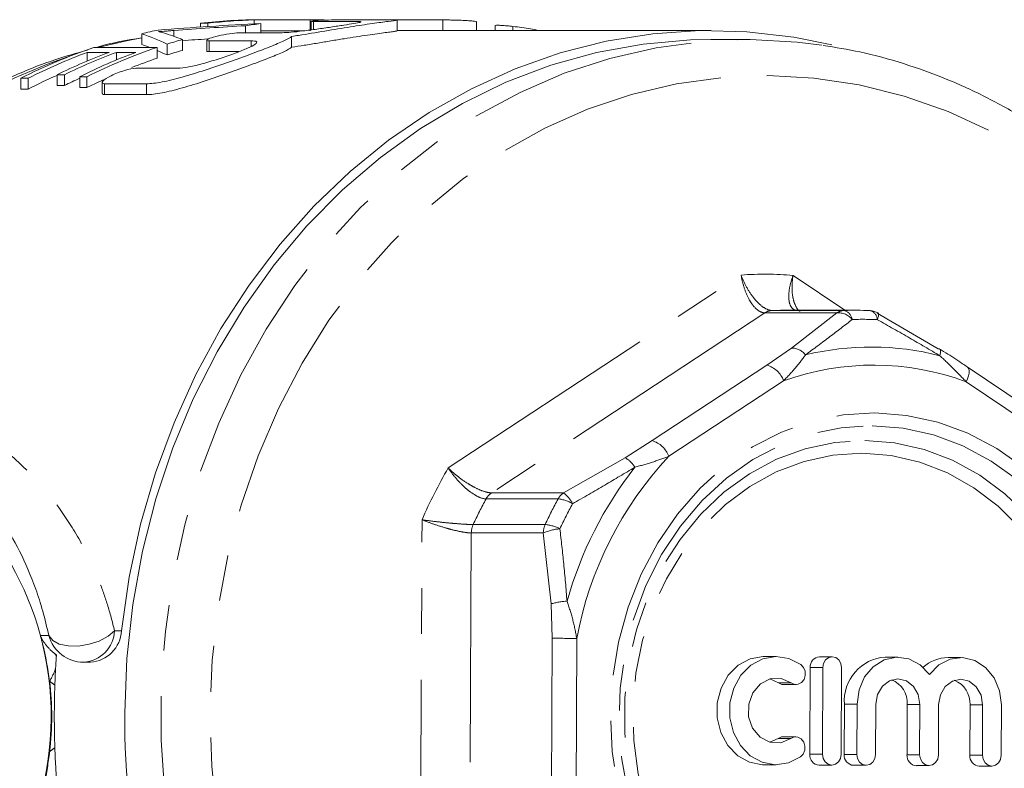
# Model space of a CAD drawing. Units: millimetres. Extents: x -28 to 585, y 20 to 325.
# Drawn here: x 170 to 197, y 38 to 58 of the extents above; entities that cross this region are included whole.
import ezdxf

# ---------------------------------------------------------------- set-up
doc = ezdxf.new("R2010")
doc.units = ezdxf.units.MM
doc.linetypes.add('PHANTOM', pattern=[12.7, 6.35, -1.27, 1.27, -1.27, 1.27, -1.27])

msp = doc.modelspace()

# ---------------------------------------------------------------- linework, layer by layer
at = {"color": 7, "linetype": 'Continuous', "lineweight": 15}
for p, q in [((175.109, 58.179), (175.311, 58.179)), ((175.109, 58.179), (175.109, 58.075)), ((175.311, 58.179), (175.311, 58.088)), ((176.354, 58.11), (176.354, 57.918)), ((176.594, 58.272), (176.594, 58.16)), ((176.594, 58.272), (178.142, 58.272)), ((176.777, 58.169), (176.777, 57.918)), ((178.53, 58.278), (176.78, 58.278)), ((178.142, 58.272), (178.142, 57.972)), ((178.173, 58.236), (178.173, 57.995)), ((179.401, 58.231), (178.24, 58.231)), ((179.104, 58.275), (180.265, 58.275)), ((181.82, 58.271), (180.519, 58.271)), ((180.555, 57.967), (180.555, 58.266)), ((182.751, 57.978), (182.751, 58.225)), ((183.273, 58.114), (183.273, 57.978)), ((173.479, 57.89), (173.479, 57.59)), ((176.211, 57.918), (177.371, 57.918)), ((177.999, 57.972), (176.777, 57.972)), ((177.631, 57.813), (177.631, 57.513)), ((189.245, 57.978), (180.555, 57.978)), ((174.182, 57.601), (174.182, 57.301)), ((174.606, 57.728), (174.606, 57.428)), ((175.279, 57.711), (175.279, 57.411)), ((176.507, 57.693), (175.346, 57.693)), ((190.245, 57.728), (189.245, 57.728)), ((190.245, 57.728), (190.329, 57.728)), ((171.969, 57.373), (172.575, 57.373)), ((171.969, 57.373), (171.969, 57.134)), ((173.906, 57.51), (172.156, 57.51)), ((172.777, 57.373), (173.316, 57.373)), ((172.777, 57.373), (172.777, 57.162)), ((173.906, 57.51), (173.906, 57.21)), ((175.346, 57.393), (176.176, 57.393)), ((171.137, 56.754), (171.339, 56.754)), ((171.137, 56.754), (171.137, 56.454)), ((171.339, 56.754), (171.339, 56.454)), ((173.317, 56.933), (174.478, 56.933)), ((170.135, 56.657), (170.337, 56.657)), ((170.135, 56.657), (170.135, 56.357)), ((170.337, 56.657), (170.337, 56.357)), ((171.339, 56.454), (171.137, 56.454)), ((171.761, 56.696), (171.963, 56.696)), ((171.761, 56.696), (171.761, 56.396)), ((171.963, 56.696), (171.963, 56.396)), ((172.386, 56.536), (172.386, 56.236)), ((173.614, 56.503), (172.453, 56.503)), ((170.337, 56.357), (170.135, 56.357)), ((171.963, 56.396), (171.761, 56.396)), ((172.453, 56.203), (173.614, 56.203)), ((193.24, 50.228), (191.245, 50.228)), ((193.847, 50.15), (195.539, 49.158)), ((199.505, 46.529), (196.345, 48.661)), ((191.055, 40.639), (190.705, 40.639)), ((171.829, 40.478), (172.061, 40.478)), ((192.603, 40.63), (192.253, 40.63)), ((194.421, 40.619), (194.071, 40.619)), ((196.16, 40.608), (195.81, 40.608)), ((191.993, 40.331), (191.983, 37.931)), ((192.343, 40.331), (192.333, 37.931)), ((192.852, 37.928), (192.863, 40.328)), ((190.88, 40.016), (191.115, 39.905)), ((191.251, 39.86), (191.601, 39.86)), ((192.941, 39.321), (192.935, 37.926)), ((193.291, 39.321), (193.285, 37.926)), ((193.805, 37.922), (193.811, 39.318)), ((194.681, 39.311), (194.675, 37.915)), ((195.031, 39.311), (195.025, 37.915)), ((195.544, 37.912), (195.551, 39.308)), ((196.42, 39.3), (196.414, 37.905)), ((196.77, 39.3), (196.764, 37.905)), ((197.284, 37.902), (197.29, 39.297)), ((191.108, 38.368), (190.88, 38.262)), ((191.592, 38.411), (191.242, 38.411)), ((190.705, 37.639), (191.055, 37.639)), ((192.242, 37.63), (192.592, 37.63)), ((193.195, 37.624), (193.545, 37.624)), ((194.934, 37.614), (195.284, 37.614)), ((196.674, 37.603), (197.024, 37.603))]:
    msp.add_line(p, q, dxfattribs=at)
at = {"color": 8, "linetype": 'PHANTOM', "lineweight": 0}
for p, q in [((178.24, 58.231), (178.24, 58.004)), ((181.82, 58.271), (181.82, 57.978)), ((183.76, 58.091), (183.76, 57.978)), ((174.373, 57.979), (174.373, 57.816)), ((175.346, 57.693), (175.346, 57.393)), ((176.507, 57.693), (176.507, 57.538)), ((172.453, 56.503), (172.453, 56.203)), ((173.614, 56.503), (173.614, 56.203)), ((181.969, 45.861), (190.08, 51.204)), ((191.52, 51.195), (192.954, 50.228)), ((190.939, 50.222), (192.934, 50.222)), ((190.738, 50.157), (183.169, 45.171)), ((192.733, 50.157), (190.738, 50.157)), ((191.476, 49.182), (192.733, 50.157)), ((190.793, 48.711), (191.476, 49.182)), ((187.615, 46.617), (190.793, 48.711)), ((191.257, 48.276), (188.079, 46.183)), ((199.475, 46.115), (196.316, 48.246)), ((186.865, 46.145), (187.615, 46.617)), ((185.164, 45.171), (186.865, 46.145)), ((185.013, 45.004), (183.018, 45.004)), ((183.169, 45.171), (185.164, 45.171)), ((181.195, 33.644), (181.243, 44.425)), ((182.659, 44.294), (184.654, 44.294)), ((182.608, 44.06), (182.563, 33.998)), ((184.602, 44.06), (182.608, 44.06)), ((184.815, 42.094), (184.602, 44.06)), ((184.845, 41.142), (184.815, 42.094)), ((170.674, 41.215), (170.908, 41.215)), ((172.729, 41.353), (172.92, 41.353)), ((184.826, 36.917), (184.845, 41.142)), ((185.528, 41.139), (185.509, 36.914)), ((192.343, 40.331), (191.993, 40.331)), ((191.465, 39.905), (191.115, 39.905)), ((193.291, 39.321), (192.941, 39.321)), ((195.031, 39.311), (194.681, 39.311)), ((196.77, 39.3), (196.42, 39.3)), ((191.458, 38.368), (191.108, 38.368)), ((192.333, 37.931), (191.983, 37.931)), ((193.285, 37.926), (192.935, 37.926)), ((195.025, 37.915), (194.675, 37.915)), ((196.764, 37.905), (196.414, 37.905))]:
    msp.add_line(p, q, dxfattribs=at)
at = {"color": 7, "linetype": 'Continuous', "lineweight": 15, "flags": 128}
for points in [[(172.92, 41.353), (173.134, 42.838), (173.449, 44.299), (173.864, 45.726), (174.375, 47.112), (174.979, 48.446), (175.673, 49.72), (176.452, 50.927), (177.312, 52.06), (178.247, 53.11), (179.25, 54.071), (180.316, 54.937), (181.439, 55.703), (182.61, 56.365), (183.823, 56.917), (185.07, 57.356), (186.344, 57.68), (187.635, 57.887), (188.937, 57.975), (190.241, 57.943), (191.538, 57.793), (192.588, 57.582)], [(189.245, 57.728), (188.675, 57.716), (187.371, 57.603), (186.079, 57.368), (184.808, 57.014), (183.565, 56.543), (182.36, 55.959), (181.199, 55.264), (180.09, 54.463), (179.041, 53.563), (178.057, 52.567), (177.147, 51.484), (176.314, 50.319), (175.566, 49.081), (174.906, 47.777), (174.34, 46.416), (173.87, 45.007), (173.499, 43.559), (173.231, 42.081), (173.067, 40.583), (173.008, 39.074)], [(190.329, 57.728), (191.635, 57.659), (192.32, 57.574)], [(172.413, 56.614), (172.201, 56.513), (171.963, 56.396)], [(195.578, 49.155), (195.561, 49.16), (195.539, 49.158)], [(190.705, 40.639), (190.69, 40.639), (190.328, 40.574), (189.997, 40.396), (189.721, 40.118), (189.524, 39.763), (189.42, 39.358), (189.418, 38.935), (189.518, 38.529), (189.713, 38.171), (189.985, 37.89), (190.315, 37.708), (190.676, 37.639), (190.705, 37.639)], [(191.737, 40.415), (191.402, 40.584), (191.04, 40.639), (190.678, 40.574), (190.347, 40.396), (190.071, 40.118), (189.874, 39.763), (189.77, 39.358), (189.768, 38.935), (189.868, 38.529), (190.063, 38.171), (190.335, 37.89), (190.665, 37.708), (191.026, 37.639), (191.389, 37.689), (191.726, 37.854)], [(191.465, 39.905), (191.56, 39.864), (191.661, 39.868), (191.753, 39.917), (191.822, 40.003), (191.857, 40.112), (191.854, 40.229), (191.812, 40.336), (191.737, 40.415)], [(192.863, 40.328), (192.844, 40.443), (192.788, 40.541), (192.704, 40.606), (192.604, 40.63), (192.505, 40.607), (192.42, 40.543), (192.363, 40.446), (192.343, 40.331)], [(195.294, 40.141), (195.038, 40.407), (194.724, 40.571), (194.382, 40.618), (194.043, 40.544), (193.74, 40.355), (193.5, 40.07), (193.346, 39.714), (193.291, 39.321)], [(197.29, 39.297), (197.239, 39.691), (197.088, 40.048), (196.851, 40.337), (196.549, 40.529), (196.211, 40.607), (195.869, 40.564), (195.553, 40.404), (195.294, 40.141)], [(191.458, 38.368), (191.177, 38.25), (190.879, 38.262), (190.607, 38.403), (190.4, 38.651), (190.289, 38.971), (190.291, 39.316), (190.405, 39.634), (190.613, 39.88), (190.887, 40.018), (191.185, 40.026), (191.465, 39.905)], [(191.115, 39.905), (191.21, 39.864), (191.251, 39.86)], [(193.811, 39.318), (193.859, 39.587), (193.992, 39.815), (194.19, 39.967), (194.424, 40.019), (194.657, 39.964), (194.854, 39.81), (194.986, 39.581), (195.031, 39.311)], [(195.551, 39.308), (195.598, 39.577), (195.731, 39.805), (195.93, 39.956), (196.164, 40.008), (196.397, 39.953), (196.594, 39.8), (196.725, 39.57), (196.77, 39.3)], [(191.242, 38.411), (191.203, 38.408), (191.108, 38.368)], [(191.726, 37.854), (191.801, 37.933), (191.844, 38.039), (191.849, 38.156), (191.814, 38.266), (191.746, 38.353), (191.654, 38.402), (191.553, 38.408), (191.458, 38.368)], [(192.333, 37.931), (192.352, 37.816), (192.408, 37.719), (192.492, 37.653), (192.591, 37.63), (192.69, 37.652), (192.775, 37.716), (192.832, 37.813), (192.852, 37.928)], [(193.285, 37.926), (193.304, 37.811), (193.36, 37.713), (193.444, 37.647), (193.544, 37.624), (193.643, 37.646), (193.728, 37.711), (193.784, 37.808), (193.805, 37.922)], [(195.025, 37.915), (195.044, 37.8), (195.1, 37.703), (195.184, 37.637), (195.283, 37.614), (195.383, 37.636), (195.467, 37.7), (195.524, 37.797), (195.544, 37.912)], [(196.764, 37.905), (196.783, 37.79), (196.839, 37.692), (196.923, 37.627), (197.023, 37.603), (197.122, 37.626), (197.207, 37.69), (197.264, 37.787), (197.284, 37.902)]]:
    msp.add_lwpolyline(points, dxfattribs=at)
at = {"color": 8, "linetype": 'PHANTOM', "lineweight": 0, "flags": 128}
for points in [[(172.267, 57.51), (173.058, 57.693), (173.479, 57.772)], [(174.782, 33.255), (174.625, 33.854), (174.319, 35.322), (174.116, 36.814), (174.017, 38.319), (174.024, 39.829), (174.136, 41.334), (174.352, 42.823), (174.672, 44.287), (175.092, 45.717), (175.611, 47.103), (176.225, 48.436), (176.929, 49.708), (177.72, 50.911), (178.592, 52.036), (179.54, 53.076), (180.557, 54.025), (181.637, 54.877), (182.773, 55.625), (183.958, 56.265), (185.183, 56.793), (186.441, 57.206), (187.723, 57.5), (189.022, 57.675), (190.245, 57.728)], [(176.546, 32.177), (176.181, 33.301), (175.824, 34.709), (175.57, 36.147), (175.419, 37.603), (175.374, 39.069), (175.433, 40.535), (175.596, 41.99), (175.863, 43.424), (176.232, 44.828), (176.7, 46.192), (177.264, 47.506), (177.92, 48.763), (178.663, 49.952), (179.49, 51.067), (180.393, 52.099), (181.366, 53.041), (182.404, 53.887), (183.499, 54.632), (184.643, 55.269), (185.829, 55.796), (187.048, 56.207), (188.293, 56.501), (189.555, 56.675), (190.824, 56.728)], [(190.824, 56.728), (192.094, 56.659), (193.353, 56.471), (194.596, 56.162), (195.811, 55.736), (196.993, 55.196), (198.131, 54.545), (199.219, 53.787), (200.249, 52.929), (201.215, 51.975), (202.108, 50.932), (202.924, 49.808), (203.657, 48.61), (204.302, 47.345), (204.854, 46.024), (205.31, 44.655), (205.666, 43.247), (205.92, 41.809), (206.071, 40.353), (206.117, 38.886), (206.058, 37.421), (205.894, 35.966), (205.627, 34.532), (205.258, 33.128), (204.791, 31.764), (204.227, 30.45), (203.571, 29.193), (202.827, 28.004), (202.001, 26.889), (201.098, 25.857), (200.124, 24.915), (199.087, 24.068), (197.992, 23.324), (196.848, 22.686), (195.662, 22.16), (194.442, 21.749), (193.197, 21.455), (191.936, 21.281), (190.666, 21.228), (189.397, 21.296), (188.137, 21.485), (186.895, 21.794), (185.679, 22.22), (184.498, 22.76), (183.36, 23.411), (182.271, 24.168), (181.241, 25.027), (180.856, 25.389)], [(193.854, 49.968), (193.87, 50.016), (193.881, 50.057), (193.888, 50.092), (193.89, 50.12), (193.886, 50.14), (193.878, 50.152), (193.876, 50.153)], [(195.584, 48.971), (195.595, 49.016), (195.602, 49.057), (195.604, 49.092), (195.601, 49.12), (195.592, 49.141), (195.579, 49.154), (195.578, 49.155)], [(196.316, 48.246), (196.354, 48.33), (196.38, 48.411), (196.395, 48.486), (196.397, 48.551), (196.386, 48.605), (196.363, 48.645), (196.343, 48.662)], [(193.783, 47.385), (194.66, 47.318), (195.524, 47.13), (196.362, 46.823), (197.162, 46.402), (197.912, 45.872), (198.601, 45.242), (199.22, 44.52), (199.758, 43.718), (200.209, 42.846), (200.566, 41.919), (200.823, 40.948), (200.977, 39.948), (201.026, 38.935), (200.968, 37.922), (200.805, 36.924), (200.54, 35.956), (200.175, 35.033), (199.716, 34.167), (199.17, 33.371), (198.545, 32.656), (197.85, 32.034), (197.096, 31.514), (196.292, 31.102), (195.451, 30.805), (194.586, 30.627), (193.708, 30.571), (192.83, 30.637), (191.966, 30.826), (191.128, 31.133), (190.329, 31.554), (189.579, 32.084), (188.889, 32.714), (188.271, 33.435), (187.732, 34.238), (187.281, 35.109), (186.924, 36.037), (186.667, 37.008), (186.513, 38.007), (186.465, 39.021), (186.522, 40.034), (186.685, 41.032), (186.951, 42), (187.316, 42.923), (187.775, 43.789), (188.32, 44.585), (188.945, 45.299), (189.64, 45.921), (190.395, 46.442), (191.199, 46.854), (192.039, 47.151), (192.905, 47.329), (193.783, 47.385)], [(193.708, 47.031), (194.565, 46.965), (195.408, 46.778), (196.225, 46.473), (197.003, 46.053), (197.731, 45.527), (198.397, 44.902), (198.992, 44.186), (199.506, 43.392), (199.931, 42.53), (200.262, 41.615), (200.493, 40.66), (200.62, 39.68), (200.642, 38.688), (200.558, 37.702), (200.37, 36.734), (200.081, 35.801), (199.694, 34.915), (199.216, 34.091), (198.654, 33.342), (198.017, 32.678), (197.313, 32.109), (196.554, 31.644), (195.752, 31.291), (194.918, 31.054), (194.066, 30.937), (193.207, 30.942), (192.355, 31.069), (191.523, 31.316), (190.724, 31.679), (189.97, 32.153), (189.272, 32.73), (188.64, 33.401), (188.085, 34.158), (187.614, 34.987), (187.235, 35.877), (186.954, 36.814), (186.775, 37.784), (186.7, 38.771), (186.731, 39.762), (186.867, 40.741), (187.106, 41.694), (187.445, 42.605), (187.878, 43.461), (188.399, 44.249), (189, 44.957), (189.672, 45.575), (190.404, 46.093), (191.186, 46.502), (192.006, 46.798), (192.851, 46.975), (193.708, 47.031)], [(193.503, 46.624), (194.332, 46.559), (195.148, 46.374), (195.938, 46.073), (196.689, 45.659), (197.388, 45.141), (198.026, 44.525), (198.593, 43.822), (199.078, 43.042), (199.475, 42.198), (199.777, 41.303), (199.98, 40.372), (200.079, 39.419), (200.075, 38.458), (199.967, 37.506), (199.756, 36.578), (199.446, 35.687), (199.041, 34.848), (198.549, 34.074), (197.977, 33.377), (197.333, 32.769), (196.629, 32.258), (195.874, 31.854), (195.082, 31.562), (194.265, 31.387), (193.434, 31.332), (192.605, 31.397), (191.789, 31.582), (190.999, 31.883), (190.248, 32.296), (189.549, 32.815), (188.911, 33.431), (188.344, 34.134), (187.859, 34.914), (187.462, 35.758), (187.16, 36.652), (186.957, 37.584), (186.857, 38.537), (186.862, 39.497), (186.97, 40.449), (187.181, 41.378), (187.491, 42.269), (187.896, 43.108), (188.388, 43.882), (188.96, 44.579), (189.604, 45.187), (190.308, 45.697), (191.062, 46.102), (191.855, 46.394), (192.672, 46.569), (193.503, 46.624)], [(193.428, 46.271), (194.235, 46.206), (195.029, 46.023), (195.796, 45.724), (196.523, 45.314), (197.199, 44.8), (197.812, 44.191), (198.353, 43.495), (198.813, 42.726), (199.184, 41.896), (199.459, 41.017), (199.635, 40.105), (199.709, 39.174), (199.679, 38.24), (199.545, 37.318), (199.311, 36.424), (198.98, 35.571), (198.557, 34.775), (198.049, 34.047), (197.465, 33.4), (196.813, 32.845), (196.106, 32.391), (195.355, 32.045), (194.571, 31.812), (193.767, 31.698), (192.958, 31.702), (192.156, 31.827), (191.374, 32.068), (190.626, 32.424), (189.923, 32.886), (189.276, 33.449), (188.698, 34.103), (188.197, 34.836), (187.781, 35.638), (187.457, 36.494), (187.231, 37.392), (187.106, 38.315), (187.084, 39.249), (187.166, 40.179), (187.35, 41.089), (187.633, 41.964), (188.011, 42.791), (188.478, 43.554), (189.025, 44.243), (189.644, 44.845), (190.324, 45.351), (191.055, 45.752), (191.825, 46.042), (192.62, 46.216), (193.428, 46.271)], [(170.908, 41.215), (171.014, 41.081), (171.197, 40.983), (171.442, 40.931), (171.725, 40.928), (172.022, 40.975), (172.304, 41.067), (172.547, 41.197), (172.729, 41.353)]]:
    msp.add_lwpolyline(points, dxfattribs=at)
at = {"color": 7, "linetype": 'Continuous', "lineweight": 15}
for centre, radius, start, end in [((176.786, 44.006), 14.272, 90.0241, 96.7478), ((176.989, 43.998), 14.28, 91.5861, 96.7467), ((178.545, 43.926), 14.352, 97.0749, 98.7808), ((178.536, 44.027), 14.251, 90.0218, 91.5843), ((176.822, 43.781), 14.5, 101.4629, 103.3275), ((178.623, 43.583), 14.704, 105.8571, 107.579), ((177.006, 43.207), 15.103, 108.7322, 117.061), ((177.232, 43.155), 15.16, 110.3122, 117.0515), ((177.826, 43.184), 15.129, 110.3078, 116.238), ((178.028, 43.184), 15.129, 110.3078, 116.238), ((178.573, 43.167), 15.148, 110.3103, 116.7258), ((178.752, 43.219), 15.091, 108.73, 116.7348), ((178.623, 43.283), 14.704, 105.8571, 107.579), ((178.688, 43.088), 14.91, 108.7079, 111.5724), ((177.288, 42.737), 15.291, 113.7187, 117.0371), ((178.093, 42.745), 15.283, 114.4747, 116.225), ((191.245, 41.789), 8.439, 90.0001, 92.0778), ((193.24, 41.789), 8.439, 87.2409, 92.0777), ((193.628, 49.719), 0.5, 60.2571, 87.2413), ((162.507, 39.018), 8.457, 15.0541, 130.5718), ((171.642, 41.478), 1.003, 195.2021, 196.3613), ((172, 41.396), 0.92, 273.7489, 357.2929), ((162.442, 38.978), 8.531, 341.6321, 13.6155), ((192.274, 40.349), 0.282, 94.361, 183.5601), ((194.149, 39.411), 1.211, 93.6817, 184.2394), ((195.824, 39.563), 1.046, 90.7259, 132.18), ((196.171, 38.978), 25.112, 178.0177, 181.9823), ((193.994, 39.349), 0.688, 356.8366, 68.5002), ((195.733, 39.338), 0.688, 356.8366, 68.5002), ((194.468, 38.967), 21.461, 179.714, 193.5035), ((192.257, 37.905), 0.276, 174.5343, 266.9606), ((193.21, 37.899), 0.276, 174.5343, 266.9606), ((194.949, 37.889), 0.276, 174.5343, 266.9606), ((196.689, 37.879), 0.276, 174.5343, 266.9606)]:
    msp.add_arc(centre, radius, start, end, dxfattribs=at)
at = {"color": 8, "linetype": 'PHANTOM', "lineweight": 0}
for centre, radius, start, end in [((177.087, 41.06), 17.156, 108.178, 158.4386), ((190.745, 42.036), 9.192, 85.1672, 94.1515), ((190.955, 49.832), 0.391, 92.3457, 123.7359), ((192.95, 49.832), 0.391, 92.3457, 123.7359), ((192.861, 49.932), 0.299, 7.7162, 75.8556), ((193.579, 49.951), 0.276, 3.6244, 75.8044), ((192.767, 49.655), 0.503, 39.1439, 93.8708), ((193.457, 41.727), 8.251, 87.2409, 92.0777), ((191.473, 48.688), 0.495, 38.0746, 89.6884), ((193.678, 41.503), 7.707, 75.6889, 103.6297), ((190.584, 48.022), 0.72, 20.723, 73.1356), ((193.746, 41.345), 7.364, 69.5717, 109.747), ((187.406, 45.928), 0.72, 20.723, 73.1356), ((195.493, 39.264), 10.141, 136.9802, 169.3443), ((186.556, 45.558), 0.663, 28.9648, 62.2248), ((193.018, 39.369), 12.814, 149.5632, 156.7613), ((195.549, 39.293), 10.684, 141.9413, 164.3832), ((193.335, 39.338), 11.77, 151.225, 155.0995), ((183.43, 44.782), 0.468, 123.8667, 151.6805), ((195.33, 39.338), 11.77, 151.225, 155.0995), ((185.425, 44.782), 0.468, 123.8667, 151.6805), ((184.896, 43.992), 1.019, 59.531, 83.3905), ((184.604, 44.455), 0.909, 27.1898, 51.9565), ((195.5, 39.33), 11.508, 151.225, 155.0995), ((183.17, 44.059), 0.562, 155.3073, 179.888), ((185.164, 44.059), 0.562, 155.3073, 179.888), ((184.535, 43.124), 1.176, 63.436, 84.2148), ((185.174, 42.758), 1.422, 94.5673, 113.714), ((185.37, 40.172), 2.001, 93.1824, 106.1019), ((171.871, 41.475), 0.997, 195.1186, 269.9281), ((171.809, 41.396), 0.92, 273.7489, 357.2929), ((184.645, -102.283), 143.425, 89.64759, 89.92045), ((170.923, 40.581), 0.202, 18.0368, 41.906), ((169.53, 40.818), 1.643, 328.2743, 342.1534)]:
    msp.add_arc(centre, radius, start, end, dxfattribs=at)
at = {"color": 7, "linetype": 'Continuous', "lineweight": 15}
for centre, major_axis, ratio, start_param, end_param in [((181.365, 39.278), (42.934, 0), 0.442544, 1.677863, 1.744623), ((182.298, 39.278), (44.828, 0), 0.423846, 1.70377, 1.748521), ((171.258, 39.278), (0, 19), 0.58177, 6.015419, 6.080847), ((171.776, 39.278), (0, 19), 0.623567, 6.041996, 6.087397), ((171.258, 38.978), (0, 19), 0.58177, 6.060869, 6.080847), ((182.298, 38.978), (44.828, 0), 0.423846, 1.727507, 1.743242), ((171.258, 38.978), (0, 19), 0.58177, 6.015419, 6.041248), ((162.001, 38.978), (8.986, 0), 0.945875, 0.115054, 0.238519), ((162.001, 38.978), (8.986, 0), 0.945875, 6.168131, 6.39824)]:
    msp.add_ellipse(centre, major_axis=major_axis, ratio=ratio, start_param=start_param, end_param=end_param, dxfattribs=at)
at = {"color": 8, "linetype": 'PHANTOM', "lineweight": 0}
for centre, major_axis, ratio, start_param, end_param in [((171.797, 41.478), (1.118, 0), 0.894255, 4.008139, 4.059615), ((172.297, 41.478), (2.114, 0), 0.945875, 4.008139, 4.095495), ((172.297, 36.478), (2.114, 0), 0.945875, 2.187691, 2.275047)]:
    msp.add_ellipse(centre, major_axis=major_axis, ratio=ratio, start_param=start_param, end_param=end_param, dxfattribs=at)
at = {"color": 7, "linetype": 'Continuous', "lineweight": 15}
for points, knots in [([(177.371, 57.918), (177.447, 57.921), (177.599, 57.926), (177.943, 57.964), (178.329, 58.015), (178.727, 58.074), (179.09, 58.129), (179.368, 58.174), (179.536, 58.204), (179.543, 58.214), (179.546, 58.218)], [0, 0, 0, 0, 0.126492, 0.252939, 0.380634, 0.510413, 0.641201, 0.77156, 0.900818, 1, 1, 1, 1]), ([(180.525, 58.266), (180.532, 58.264), (180.554, 58.26), (180.331, 58.234), (179.891, 58.175), (179.272, 58.082), (178.556, 57.964), (177.991, 57.869), (177.695, 57.823), (177.631, 57.813)], [0, 0, 0, 0, 0.077686, 0.251349, 0.424679, 0.598246, 0.773536, 0.951337, 1, 1, 1, 1]), ([(178.24, 58.231), (178.215, 58.231), (178.175, 58.232), (178.179, 58.235), (178.18, 58.236)], [0, 0, 0, 0, 0.642992, 1, 1, 1, 1]), ([(178.179, 58.238), (178.194, 58.242), (178.241, 58.248), (178.384, 58.258), (178.478, 58.263), (178.679, 58.269), (178.787, 58.272), (178.972, 58.274), (179.052, 58.275), (179.104, 58.275)], [0, 0, 0, 0, 0.25, 0.25, 0.5, 0.5, 0.75, 0.75, 1, 1, 1, 1]), ([(180.265, 58.275), (180.387, 58.275), (180.517, 58.276), (180.519, 58.272), (180.519, 58.271)], [0, 0, 0, 0, 0.9356571, 1, 1, 1, 1]), ([(182.745, 58.225), (182.746, 58.226), (182.751, 58.228), (182.7, 58.236), (182.599, 58.246), (182.455, 58.255), (182.289, 58.262), (182.119, 58.268), (181.964, 58.27), (181.868, 58.271), (181.83, 58.271), (181.82, 58.271)], [0, 0, 0, 0, 0.057035, 0.185711, 0.314725, 0.443887, 0.572967, 0.701869, 0.830637, 0.959349, 1, 1, 1, 1]), ([(183.76, 58.091), (183.704, 58.098), (183.593, 58.11), (183.445, 58.121), (183.337, 58.125), (183.277, 58.122), (183.279, 58.116), (183.28, 58.114)], [0, 0, 0, 0, 0.218307, 0.43667, 0.653742, 0.869814, 1, 1, 1, 1]), ([(184.481, 57.978), (184.404, 57.994), (184.177, 58.041), (183.926, 58.071), (183.76, 58.091)], [0, 0, 0, 0, 0.338217, 1, 1, 1, 1]), ([(177.631, 57.813), (177.593, 57.78), (177.521, 57.74), (177.313, 57.643), (177.181, 57.588), (176.868, 57.464), (176.689, 57.396), (176.304, 57.254), (176.096, 57.178), (175.672, 57.028), (175.451, 56.952), (175.021, 56.812), (174.805, 56.745), (174.503, 56.66), (174.406, 56.634), (174.218, 56.588), (174.127, 56.568), (173.874, 56.52), (173.729, 56.503), (173.614, 56.503)], [0, 0, 0, 0, 0.125, 0.125, 0.25, 0.25, 0.375, 0.375, 0.5, 0.5, 0.625, 0.625, 0.75, 0.75, 0.8125, 0.8125, 0.875, 0.875, 1, 1, 1, 1]), ([(173.943, 57.947), (174.012, 57.952), (174.082, 57.957), (174.154, 57.962), (174.19, 57.965), (174.226, 57.967), (174.262, 57.97), (174.299, 57.973), (174.336, 57.976), (174.373, 57.979)], [0, 0, 0, 0, 0.0002952794, 0.0002952794, 0.0002952794, 0.0004430762, 0.0004430762, 0.0004430762, 0.000590918, 0.000590918, 0.000590918, 0.000590918]), ([(174.081, 57.915), (174.06, 57.921), (174.04, 57.927), (174.017, 57.932), (174.006, 57.935), (173.994, 57.938), (173.981, 57.94), (173.969, 57.943), (173.956, 57.945), (173.943, 57.947)], [0, 0, 0, 0, 0.0002950427, 0.0002950427, 0.0002950427, 0.0004427031, 0.0004427031, 0.0004427031, 0.000590402, 0.000590402, 0.000590402, 0.000590402]), ([(175.284, 57.719), (175.298, 57.735), (175.344, 57.756), (175.484, 57.802), (175.577, 57.826), (175.778, 57.868), (175.886, 57.887), (176.076, 57.911), (176.158, 57.918), (176.211, 57.918)], [0, 0, 0, 0, 0.25, 0.25, 0.5, 0.5, 0.75, 0.75, 1, 1, 1, 1]), ([(177.631, 57.513), (177.748, 57.531), (177.983, 57.568), (178.352, 57.629), (178.724, 57.692), (179.083, 57.751), (179.426, 57.805), (179.736, 57.852), (180.008, 57.89), (180.229, 57.92), (180.4, 57.942), (180.508, 57.956), (180.558, 57.964), (180.55, 57.966), (180.548, 57.967)], [0, 0, 0, 0, 0.087786, 0.178132, 0.265912, 0.356226, 0.44412, 0.534627, 0.621397, 0.710746, 0.796465, 0.884687, 0.970119, 1, 1, 1, 1]), ([(173.479, 57.776), (173.077, 57.709), (172.656, 57.639), (172.246, 57.516), (172.229, 57.51)], [0, 0, 0, 0, 0.957229, 1, 1, 1, 1]), ([(174.478, 56.933), (174.557, 56.933), (174.663, 56.946), (174.912, 56.994), (175.054, 57.028), (175.347, 57.109), (175.501, 57.157), (175.797, 57.254), (175.941, 57.304), (176.201, 57.401), (176.317, 57.447), (176.505, 57.531), (176.576, 57.568), (176.662, 57.63), (176.674, 57.653), (176.637, 57.685), (176.587, 57.693), (176.507, 57.693)], [0, 0, 0, 0, 0.125, 0.125, 0.25, 0.25, 0.375, 0.375, 0.5, 0.5, 0.625, 0.625, 0.75, 0.75, 0.875, 0.875, 1, 1, 1, 1]), ([(175.346, 57.693), (175.322, 57.694), (175.282, 57.696), (175.285, 57.707), (175.286, 57.711)], [0, 0, 0, 0, 0.627787, 1, 1, 1, 1]), ([(193.453, 20.603), (193.598, 20.633), (194.15, 20.747), (195.087, 21.052), (196.256, 21.516), (197.39, 22.086), (198.483, 22.751), (199.529, 23.51), (200.523, 24.356), (201.458, 25.287), (202.329, 26.296), (203.131, 27.378), (203.859, 28.526), (204.51, 29.735), (205.079, 30.996), (205.563, 32.304), (205.959, 33.649), (206.266, 35.025), (206.481, 36.424), (206.603, 37.838), (206.631, 39.258), (206.566, 40.677), (206.407, 42.086), (206.155, 43.478), (205.813, 44.844), (205.381, 46.177), (204.862, 47.468), (204.259, 48.711), (203.575, 49.899), (202.815, 51.023), (201.983, 52.079), (201.083, 53.059), (200.12, 53.959), (199.101, 54.772), (198.031, 55.494), (196.917, 56.122), (195.765, 56.651), (194.581, 57.076), (193.443, 57.389), (192.695, 57.509), (192.356, 57.564)], [0, 0, 0, 0, 0.009565, 0.036274, 0.062998, 0.089744, 0.116514, 0.143309, 0.17013, 0.196977, 0.223847, 0.250739, 0.277648, 0.304574, 0.331512, 0.358461, 0.385419, 0.412384, 0.439354, 0.466329, 0.493306, 0.520287, 0.547269, 0.574252, 0.601235, 0.628217, 0.655196, 0.682171, 0.70914, 0.7361, 0.763047, 0.78998, 0.816894, 0.843786, 0.870653, 0.897493, 0.924305, 0.951089, 0.977846, 1, 1, 1, 1]), ([(171.981, 57.436), (171.677, 57.351), (170.968, 57.151), (169.885, 56.716), (168.735, 56.155), (167.626, 55.494), (166.563, 54.741), (165.553, 53.898), (164.6, 52.971), (163.712, 51.964), (162.891, 50.884), (162.146, 49.736), (161.474, 48.535), (161.097, 47.691), (160.909, 47.272)], [0, 0, 0, 0, 0.063601, 0.148307, 0.233102, 0.318003, 0.403019, 0.488152, 0.5734, 0.658756, 0.744212, 0.829754, 0.915371, 1, 1, 1, 1]), ([(173.614, 56.203), (173.729, 56.203), (173.873, 56.22), (174.213, 56.285), (174.401, 56.331), (174.809, 56.446), (175.02, 56.511), (175.456, 56.654), (175.672, 56.728), (176.098, 56.879), (176.304, 56.954), (176.688, 57.096), (176.868, 57.165), (177.179, 57.287), (177.314, 57.344), (177.519, 57.439), (177.593, 57.48), (177.631, 57.513)], [0, 0, 0, 0, 0.125, 0.125, 0.25, 0.25, 0.375, 0.375, 0.5, 0.5, 0.625, 0.625, 0.75, 0.75, 0.875, 0.875, 1, 1, 1, 1]), ([(175.285, 57.411), (175.283, 57.409), (175.275, 57.398), (175.305, 57.394), (175.339, 57.393), (175.346, 57.393)], [0, 0, 0, 0, 0.168093, 0.812057, 1, 1, 1, 1]), ([(172.453, 56.503), (172.384, 56.503), (172.37, 56.531), (172.442, 56.616), (172.525, 56.672), (172.742, 56.78), (172.875, 56.832), (173.131, 56.91), (173.248, 56.933), (173.317, 56.933)], [0, 0, 0, 0, 0.25, 0.25, 0.5, 0.5, 0.75, 0.75, 1, 1, 1, 1]), ([(172.393, 56.236), (172.391, 56.232), (172.382, 56.212), (172.414, 56.204), (172.447, 56.203), (172.453, 56.203)], [0, 0, 0, 0, 0.204056, 0.847269, 1, 1, 1, 1]), ([(196.342, 48.661), (196.255, 48.72), (196.028, 48.874), (195.77, 49.04), (195.595, 49.144), (195.578, 49.154)], [0, 0, 0, 0, 0.35759, 0.937334, 1, 1, 1, 1]), ([(170.908, 41.215), (170.854, 41.445), (170.745, 41.911), (170.48, 42.718), (170.103, 43.589), (169.566, 44.506), (168.946, 45.31), (168.238, 46.001), (167.476, 46.562), (166.683, 46.982), (165.864, 47.272), (165.062, 47.448), (164.487, 47.463), (164.22, 47.47)], [0, 0, 0, 0, 0.043514, 0.087754, 0.177436, 0.268721, 0.37828, 0.487893, 0.599817, 0.711747, 0.812154, 0.912549, 1, 1, 1, 1]), ([(171.115, 40.643), (171.113, 40.616), (171.11, 40.575), (171.103, 40.462), (171.099, 40.393), (171.094, 40.314)], [0, 0, 0, 0, 0.5, 0.5, 1, 1, 1, 1]), ([(170.718, 36.741), (170.726, 36.778), (170.741, 36.851), (170.764, 36.967), (170.786, 37.086), (170.809, 37.208), (170.836, 37.364), (170.867, 37.554), (170.9, 37.778), (170.919, 37.928), (170.928, 38.002)], [0, 0, 0, 0, 0.101841, 0.202348, 0.301968, 0.401161, 0.500392, 0.669477, 0.835164, 1, 1, 1, 1]), ([(171.074, 38.109), (171.081, 37.896), (171.091, 37.687), (171.106, 37.448), (171.11, 37.386), (171.115, 37.301), (171.117, 37.279), (171.118, 37.272)], [0, 0, 0, 0, 0.5, 0.5, 0.75, 0.75, 1, 1, 1, 1])]:
    msp.add_open_spline(points, degree=3, knots=knots, dxfattribs=at)
for points in [[(179.554, 58.222), (179.54, 58.228), (179.488, 58.231), (179.401, 58.231)], [(170.733, 40.986), (170.718, 41.056), (170.7, 41.126), (170.68, 41.195)], [(171.118, 40.683), (171.117, 40.679), (171.116, 40.666), (171.115, 40.643)], [(171.094, 40.314), (171.087, 40.173), (171.079, 40.011), (171.074, 39.847)]]:
    msp.add_open_spline(points, degree=3, dxfattribs=at)
at = {"color": 8, "linetype": 'PHANTOM', "lineweight": 0}
for points, knots in [([(190.738, 50.157), (190.737, 50.157), (190.681, 50.157), (190.562, 50.199), (190.413, 50.349), (190.276, 50.564), (190.16, 50.835), (190.101, 51.077), (190.081, 51.198), (190.08, 51.204)], [0, 0, 0, 0, 0.004194, 0.209994, 0.417212, 0.545739, 0.769767, 0.99001, 1, 1, 1, 1]), ([(190.08, 51.204), (190.082, 51.199), (190.123, 51.085), (190.228, 50.858), (190.396, 50.604), (190.575, 50.402), (190.754, 50.262), (190.882, 50.223), (190.938, 50.222), (190.939, 50.222)], [0, 0, 0, 0, 0.009978, 0.230147, 0.454345, 0.582977, 0.790211, 0.995811, 1, 1, 1, 1]), ([(191.651, 50.218), (191.65, 50.218), (191.594, 50.218), (191.496, 50.258), (191.421, 50.397), (191.392, 50.598), (191.413, 50.851), (191.476, 51.077), (191.518, 51.19), (191.52, 51.195)], [0, 0, 0, 0, 0.004189, 0.209789, 0.417023, 0.545655, 0.769853, 0.990022, 1, 1, 1, 1]), ([(191.52, 51.195), (191.519, 51.19), (191.498, 51.068), (191.48, 50.828), (191.511, 50.555), (191.584, 50.346), (191.65, 50.224), (191.711, 50.203), (191.72, 50.2)], [0, 0, 0, 0, 0.012125, 0.279434, 0.551336, 0.70733, 0.95883, 1, 1, 1, 1]), ([(193.157, 49.972), (192.954, 49.815), (192.537, 49.491), (192.091, 49.162), (191.862, 48.993)], [0, 0, 0, 0, 0.486513, 1, 1, 1, 1]), ([(195.584, 48.971), (195.307, 49.134), (194.738, 49.469), (194.154, 49.799), (193.854, 49.968)], [0, 0, 0, 0, 0.486552, 1, 1, 1, 1]), ([(191.862, 48.993), (191.776, 48.874), (191.601, 48.634), (191.373, 48.397), (191.257, 48.276)], [0, 0, 0, 0, 0.493497, 1, 1, 1, 1]), ([(196.316, 48.246), (196.201, 48.365), (195.969, 48.605), (195.713, 48.848), (195.584, 48.971)], [0, 0, 0, 0, 0.495198, 1, 1, 1, 1]), ([(162.082, 47.421), (162.173, 47.464), (162.739, 47.735), (163.792, 47.931), (165.19, 48.055), (166.535, 47.884), (167.808, 47.489), (169.015, 46.88), (170.156, 46.003), (171.067, 44.971), (171.781, 43.877), (172.224, 42.949), (172.537, 42.091), (172.665, 41.599), (172.729, 41.353)], [0, 0, 0, 0, 0.0174987, 0.1089563, 0.2168075, 0.3250321, 0.4330999, 0.5503893, 0.6678569, 0.7849061, 0.85717, 0.929282, 0.9646647, 1, 1, 1, 1]), ([(188.079, 46.183), (187.932, 46.129), (187.635, 46.02), (187.304, 45.927), (187.136, 45.88)], [0, 0, 0, 0, 0.495198, 1, 1, 1, 1]), ([(183.018, 45.004), (183.017, 45.004), (182.96, 45.004), (182.825, 45.039), (182.62, 45.162), (182.402, 45.338), (182.185, 45.56), (182.037, 45.757), (181.972, 45.857), (181.969, 45.861)], [0, 0, 0, 0, 0.004189, 0.209789, 0.417023, 0.545655, 0.769853, 0.990022, 1, 1, 1, 1]), ([(181.969, 45.861), (181.973, 45.857), (182.054, 45.776), (182.236, 45.615), (182.493, 45.436), (182.742, 45.296), (182.97, 45.198), (183.112, 45.171), (183.168, 45.171), (183.169, 45.171)], [0, 0, 0, 0, 0.00999, 0.230233, 0.454261, 0.582788, 0.790006, 0.995806, 1, 1, 1, 1]), ([(187.136, 45.88), (186.86, 45.715), (186.293, 45.377), (185.711, 45.042), (185.412, 44.87)], [0, 0, 0, 0, 0.486552, 1, 1, 1, 1]), ([(182.608, 44.06), (182.606, 44.06), (182.55, 44.061), (182.402, 44.076), (182.152, 44.129), (181.87, 44.205), (181.57, 44.3), (181.349, 44.382), (181.248, 44.424), (181.243, 44.425)], [0, 0, 0, 0, 0.004194, 0.209994, 0.417212, 0.545739, 0.769767, 0.99001, 1, 1, 1, 1]), ([(181.243, 44.425), (181.248, 44.425), (181.355, 44.409), (181.587, 44.378), (181.9, 44.344), (182.193, 44.318), (182.451, 44.299), (182.601, 44.294), (182.658, 44.294), (182.659, 44.294)], [0, 0, 0, 0, 0.009978, 0.230147, 0.454345, 0.582977, 0.790211, 0.995811, 1, 1, 1, 1]), ([(185.061, 44.176), (185.098, 43.853), (185.175, 43.189), (185.231, 42.515), (185.259, 42.169)], [0, 0, 0, 0, 0.486513, 1, 1, 1, 1]), ([(185.259, 42.169), (185.315, 42.003), (185.429, 41.666), (185.494, 41.316), (185.528, 41.139)], [0, 0, 0, 0, 0.493497, 1, 1, 1, 1]), ([(170.68, 41.195), (170.717, 41.116), (170.765, 41.038), (170.889, 40.879), (170.964, 40.799), (171.073, 40.716)], [0, 0, 0, 0, 0.5, 0.5, 1, 1, 1, 1])]:
    msp.add_open_spline(points, degree=3, knots=knots, dxfattribs=at)

doc.saveas('drawing.dxf')
